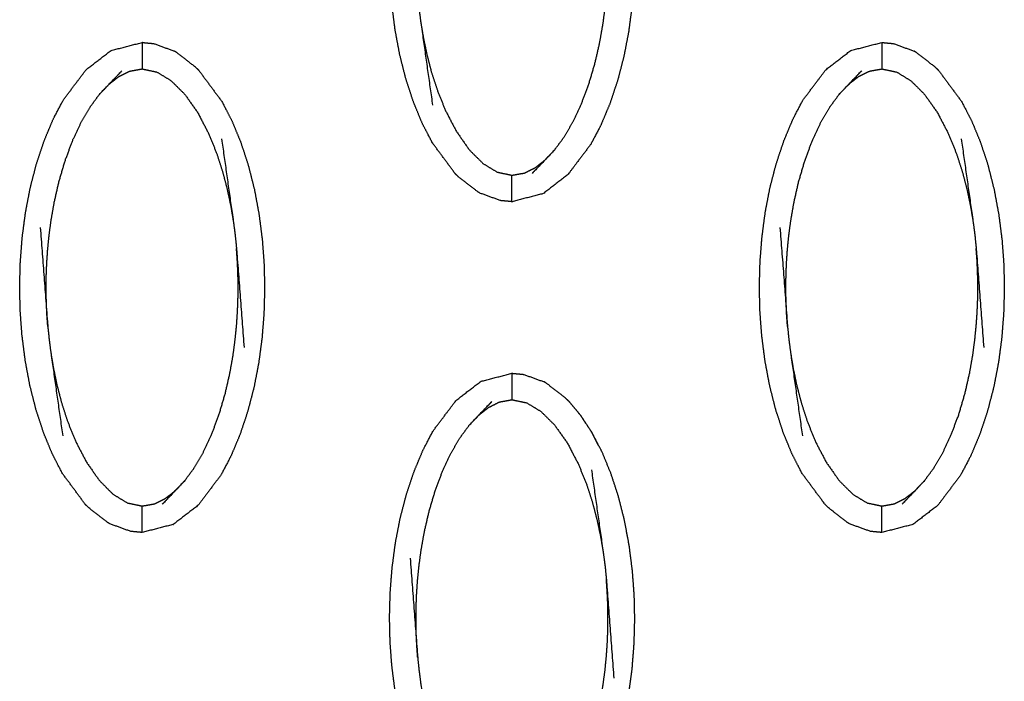
# Model space of a CAD drawing. Units: millimetres. Extents: x 230967 to 247336, y -5049 to 5854.
# Drawn here: x 238452 to 238489, y -84 to -59 of the extents above; entities that cross this region are included whole.
import ezdxf

# ---------------------------------------------------------------- set-up
doc = ezdxf.new("R2010")
doc.units = ezdxf.units.MM
doc.layers.add('DEFAULT', color=7, linetype='Continuous')
doc.layers.add('Make2D$可见线$曲线$预设值', color=7, linetype='Continuous', true_color=0x000000)

# ---------------------------------------------------------------- blocks, each defined once
blk = doc.blocks.new('y65')
at = {"layer": 'Make2D$可见线$曲线$预设值', "color": 0}
for points, knots in [([(-46866.086, 19916.605), (-46866.516, 19917.186), (-46866.945, 19917.767), (-46867.134, 19918.13), (-46867.323, 19918.494), (-46867.49, 19918.898), (-46867.656, 19919.302), (-46867.799, 19919.737), (-46867.942, 19920.173), (-46868.058, 19920.631), (-46868.174, 19921.089), (-46868.262, 19921.56), (-46868.35, 19922.031), (-46868.41, 19922.503), (-46868.47, 19922.976), (-46868.505, 19923.439), (-46868.539, 19923.903), (-46868.549, 19924.365), (-46868.56, 19924.826), (-46868.547, 19925.293), (-46868.534, 19925.76), (-46868.498, 19926.23), (-46868.461, 19926.7), (-46868.399, 19927.169), (-46868.336, 19927.638), (-46868.247, 19928.102), (-46868.157, 19928.565), (-46868.039, 19929.019), (-46867.921, 19929.472), (-46867.776, 19929.905), (-46867.631, 19930.338), (-46867.463, 19930.74), (-46867.294, 19931.143), (-46867.104, 19931.505), (-46866.913, 19931.867), (-46866.481, 19932.441), (-46866.049, 19933.015), (-46865.581, 19933.376), (-46865.112, 19933.736), (-46864.523, 19933.889), (-46863.934, 19934.041)], [1.000128, 1.000128, 1.000128, 2, 2, 3, 3, 4, 4, 5, 5, 6, 6, 7, 7, 8, 8, 9, 9, 10, 10, 11, 11, 12, 12, 13, 13, 14, 14, 15, 15, 16, 16, 17, 17, 18, 18, 19, 19, 20, 20, 20.999659, 20.999659, 20.999659]), ([(-46861.78, 19932.974), (-46861.351, 19932.393), (-46860.921, 19931.812), (-46860.733, 19931.448), (-46860.544, 19931.084), (-46860.377, 19930.68), (-46860.21, 19930.276), (-46860.068, 19929.841), (-46859.925, 19929.405), (-46859.809, 19928.947), (-46859.694, 19928.489), (-46859.606, 19928.018), (-46859.518, 19927.547), (-46859.457, 19927.075), (-46859.397, 19926.603), (-46859.362, 19926.139), (-46859.327, 19925.675), (-46859.317, 19925.213), (-46859.307, 19924.752), (-46859.32, 19924.285), (-46859.332, 19923.818), (-46859.369, 19923.349), (-46859.405, 19922.879), (-46859.468, 19922.41), (-46859.53, 19921.94), (-46859.62, 19921.477), (-46859.71, 19921.013), (-46859.828, 19920.56), (-46859.946, 19920.106), (-46860.091, 19919.673), (-46860.236, 19919.24), (-46860.404, 19918.838), (-46860.573, 19918.436), (-46860.763, 19918.073), (-46860.953, 19917.711), (-46861.385, 19917.137), (-46861.818, 19916.564), (-46862.286, 19916.203), (-46862.755, 19915.842), (-46863.344, 19915.689), (-46863.934, 19915.537), (-46863.937, 19915.538), (-46863.939, 19915.539)], [69, 69, 69, 70, 70, 71, 71, 72, 72, 73, 73, 74, 74, 75, 75, 76, 76, 77, 77, 78, 78, 79, 79, 80, 80, 81, 81, 82, 82, 83, 83, 84, 84, 85, 85, 86, 86, 87, 87, 88, 88, 89, 89, 89.004628, 89.004628, 89.004628]), ([(-46867.782, 19927.054), (-46867.64, 19925.183), (-46867.497, 19923.313), (-46867.473, 19923.069), (-46867.448, 19922.825), (-46867.413, 19922.56), (-46867.378, 19922.295), (-46867.156, 19920.738), (-46866.935, 19919.182)], [0, 0, 0, 1, 1, 2, 2, 3, 3, 4, 4, 4]), ([(-46862.32, 19917.496), (-46862.143, 19917.737), (-46861.966, 19917.978), (-46861.797, 19918.266), (-46861.628, 19918.554), (-46861.471, 19918.889), (-46861.314, 19919.224), (-46861.171, 19919.606), (-46861.028, 19919.988), (-46860.909, 19920.391), (-46860.791, 19920.793), (-46860.704, 19921.173), (-46860.617, 19921.554), (-46860.558, 19921.892), (-46860.498, 19922.231), (-46860.458, 19922.532), (-46860.417, 19922.834), (-46860.391, 19923.107), (-46860.364, 19923.381), (-46860.348, 19923.625), (-46860.331, 19923.868), (-46860.322, 19924.083), (-46860.314, 19924.297), (-46860.31, 19924.49), (-46860.307, 19924.684), (-46860.308, 19924.868), (-46860.309, 19925.053), (-46860.314, 19925.24), (-46860.319, 19925.428), (-46860.328, 19925.627), (-46860.338, 19925.826), (-46860.354, 19926.046), (-46860.369, 19926.266)], [0, 0, 0, 1, 1, 2, 2, 3, 3, 4, 4, 5, 5, 6, 6, 7, 7, 8, 8, 9, 9, 10, 10, 11, 11, 12, 12, 13, 13, 14, 14, 15, 15, 16, 16, 16]), ([(-46867.378, 19922.295), (-46867.33, 19922.009), (-46867.282, 19921.724), (-46867.217, 19921.416), (-46867.153, 19921.107), (-46867.067, 19920.775), (-46866.981, 19920.443), (-46866.866, 19920.089), (-46866.752, 19919.735), (-46866.598, 19919.355), (-46866.445, 19918.974), (-46866.238, 19918.58), (-46866.032, 19918.187), (-46865.787, 19917.839), (-46865.542, 19917.491), (-46865.285, 19917.235), (-46865.028, 19916.979), (-46864.76, 19916.816), (-46864.493, 19916.654), (-46864.214, 19916.595), (-46863.934, 19916.536), (-46863.698, 19916.578), (-46863.463, 19916.619), (-46863.26, 19916.721), (-46863.057, 19916.822), (-46862.87, 19916.968), (-46862.683, 19917.113)], [0, 0, 0, 1, 1, 2, 2, 3, 3, 4, 4, 5, 5, 6, 6, 7, 7, 8, 8, 9, 9, 10, 10, 11, 11, 12, 12, 13, 13, 13]), ([(-46880.06, 19904.113), (-46880.489, 19904.694), (-46880.919, 19905.275), (-46881.108, 19905.639), (-46881.297, 19906.003), (-46881.464, 19906.407), (-46881.63, 19906.811), (-46881.773, 19907.246), (-46881.915, 19907.681), (-46882.031, 19908.139), (-46882.148, 19908.597), (-46882.236, 19909.068), (-46882.323, 19909.54), (-46882.383, 19910.012), (-46882.444, 19910.484), (-46882.478, 19910.948), (-46882.513, 19911.412), (-46882.523, 19911.873), (-46882.533, 19912.334), (-46882.521, 19912.801), (-46882.508, 19913.268), (-46882.471, 19913.738), (-46882.435, 19914.208), (-46882.372, 19914.677), (-46882.31, 19915.147), (-46882.22, 19915.61), (-46882.131, 19916.074), (-46882.013, 19916.527), (-46881.895, 19916.981), (-46881.75, 19917.413), (-46881.605, 19917.846), (-46881.436, 19918.249), (-46881.268, 19918.651), (-46881.077, 19919.014), (-46880.887, 19919.376), (-46880.455, 19919.95), (-46880.023, 19920.523), (-46879.554, 19920.884), (-46879.086, 19921.245), (-46878.497, 19921.397), (-46877.907, 19921.55), (-46877.907, 19921.55), (-46877.907, 19921.55)], [1.000009, 1.000009, 1.000009, 2, 2, 3, 3, 4, 4, 5, 5, 6, 6, 7, 7, 8, 8, 9, 9, 10, 10, 11, 11, 12, 12, 13, 13, 14, 14, 15, 15, 16, 16, 17, 17, 18, 18, 19, 19, 20, 20, 21, 21, 21.000018, 21.000018, 21.000018]), ([(-46877.907, 19921.55), (-46877.689, 19921.529), (-46877.471, 19921.508), (-46877.08, 19921.366), (-46876.69, 19921.224)], [0, 0, 0, 1, 1, 1.999676, 1.999676, 1.999676]), ([(-46877.907, 19921.55), (-46877.907, 19921.515), (-46877.907, 19921.48), (-46877.907, 19921.368), (-46877.907, 19921.257), (-46877.907, 19921.087), (-46877.907, 19920.918), (-46877.907, 19920.734), (-46877.907, 19920.551)], [0, 0, 0, 1, 1, 2, 2, 3, 3, 4, 4, 4]), ([(-46852.112, 19904.113), (-46852.112, 19904.113), (-46852.112, 19904.113), (-46852.543, 19904.694), (-46852.973, 19905.275), (-46853.161, 19905.639), (-46853.35, 19906.003), (-46853.516, 19906.407), (-46853.683, 19906.811), (-46853.825, 19907.246), (-46853.968, 19907.681), (-46854.084, 19908.139), (-46854.2, 19908.597), (-46854.288, 19909.068), (-46854.376, 19909.54), (-46854.436, 19910.012), (-46854.496, 19910.484), (-46854.531, 19910.948), (-46854.566, 19911.412), (-46854.576, 19911.873), (-46854.586, 19912.334), (-46854.573, 19912.801), (-46854.561, 19913.268), (-46854.524, 19913.738), (-46854.487, 19914.208), (-46854.425, 19914.677), (-46854.363, 19915.147), (-46854.274, 19915.61), (-46854.184, 19916.074), (-46854.066, 19916.527), (-46853.947, 19916.981), (-46853.802, 19917.413), (-46853.657, 19917.846), (-46853.489, 19918.249), (-46853.32, 19918.651), (-46853.13, 19919.014), (-46852.94, 19919.376), (-46852.507, 19919.95), (-46852.075, 19920.523), (-46851.607, 19920.884), (-46851.139, 19921.245), (-46850.55, 19921.397), (-46849.96, 19921.55)], [0.999985, 0.999985, 0.999985, 1, 1, 2, 2, 3, 3, 4, 4, 5, 5, 6, 6, 7, 7, 8, 8, 9, 9, 10, 10, 11, 11, 12, 12, 13, 13, 14, 14, 15, 15, 16, 16, 17, 17, 18, 18, 19, 19, 20, 20, 20.999938, 20.999938, 20.999938]), ([(-46849.96, 19921.55), (-46849.96, 19921.515), (-46849.96, 19921.48), (-46849.96, 19921.368), (-46849.96, 19921.257), (-46849.96, 19921.087), (-46849.96, 19920.918), (-46849.96, 19920.734), (-46849.96, 19920.551)], [0, 0, 0, 1, 1, 2, 2, 3, 3, 4, 4, 4]), ([(-46849.96, 19921.55), (-46849.742, 19921.529), (-46849.524, 19921.508), (-46849.133, 19921.366), (-46848.742, 19921.224)], [0, 0, 0, 1, 1, 2, 2, 2]), ([(-46875.754, 19920.482), (-46875.823, 19920.55), (-46875.892, 19920.618), (-46876.245, 19920.893), (-46876.599, 19921.167), (-46876.644, 19921.195), (-46876.69, 19921.224)], [0, 0, 0, 1, 1, 2, 2, 3, 3, 3]), ([(-46847.807, 19920.482), (-46847.876, 19920.55), (-46847.945, 19920.618), (-46848.299, 19920.893), (-46848.653, 19921.167), (-46848.697, 19921.195), (-46848.742, 19921.224)], [0, 0, 0, 1, 1, 2, 2, 3, 3, 3]), ([(-46879.521, 19919.591), (-46879.339, 19919.782), (-46879.157, 19919.973), (-46878.913, 19920.227), (-46878.669, 19920.481)], [0, 0, 0, 1, 1, 2, 2, 2]), ([(-46879.157, 19919.973), (-46878.97, 19920.119), (-46878.783, 19920.265), (-46878.58, 19920.366), (-46878.377, 19920.467), (-46878.142, 19920.509), (-46877.907, 19920.551), (-46877.627, 19920.492), (-46877.347, 19920.433), (-46877.08, 19920.27), (-46876.814, 19920.107), (-46876.556, 19919.852), (-46876.298, 19919.596), (-46876.053, 19919.248), (-46875.808, 19918.9), (-46875.602, 19918.507), (-46875.397, 19918.113), (-46875.242, 19917.732), (-46875.088, 19917.352), (-46874.974, 19916.998), (-46874.861, 19916.644), (-46874.774, 19916.312), (-46874.688, 19915.98), (-46874.623, 19915.671), (-46874.558, 19915.363), (-46874.51, 19915.078), (-46874.462, 19914.792)], [0, 0, 0, 1, 1, 2, 2, 3, 3, 4, 4, 5, 5, 6, 6, 7, 7, 8, 8, 9, 9, 10, 10, 11, 11, 12, 12, 13, 13, 13]), ([(-46875.754, 19920.482), (-46875.324, 19919.901), (-46874.895, 19919.319), (-46874.706, 19918.956), (-46874.518, 19918.593), (-46874.351, 19918.189), (-46874.184, 19917.785), (-46874.041, 19917.35), (-46873.899, 19916.914), (-46873.782, 19916.456), (-46873.666, 19915.998), (-46873.579, 19915.526), (-46873.491, 19915.055), (-46873.431, 19914.583), (-46873.37, 19914.11), (-46873.336, 19913.647), (-46873.301, 19913.184), (-46873.291, 19912.722), (-46873.28, 19912.261), (-46873.293, 19911.794), (-46873.306, 19911.327), (-46873.342, 19910.857), (-46873.379, 19910.387), (-46873.442, 19909.918), (-46873.504, 19909.448), (-46873.594, 19908.984), (-46873.684, 19908.521), (-46873.802, 19908.068), (-46873.92, 19907.615), (-46874.065, 19907.182), (-46874.209, 19906.749), (-46874.378, 19906.346), (-46874.547, 19905.943), (-46874.737, 19905.582), (-46874.927, 19905.22), (-46875.359, 19904.646), (-46875.791, 19904.072), (-46876.26, 19903.711), (-46876.729, 19903.351), (-46877.318, 19903.198), (-46877.907, 19903.046)], [69.000108, 69.000108, 69.000108, 70, 70, 71, 71, 72, 72, 73, 73, 74, 74, 75, 75, 76, 76, 77, 77, 78, 78, 79, 79, 80, 80, 81, 81, 82, 82, 83, 83, 84, 84, 85, 85, 86, 86, 87, 87, 88, 88, 89, 89, 89]), ([(-46851.573, 19919.591), (-46851.392, 19919.782), (-46851.211, 19919.973), (-46850.966, 19920.227), (-46850.722, 19920.481)], [0, 0, 0, 1, 1, 2, 2, 2]), ([(-46851.211, 19919.973), (-46851.024, 19920.119), (-46850.836, 19920.265), (-46850.633, 19920.366), (-46850.43, 19920.467), (-46850.195, 19920.509), (-46849.96, 19920.551), (-46849.68, 19920.492), (-46849.4, 19920.433), (-46849.133, 19920.27), (-46848.866, 19920.107), (-46848.609, 19919.852), (-46848.351, 19919.596), (-46848.106, 19919.248), (-46847.861, 19918.9), (-46847.655, 19918.507), (-46847.449, 19918.113), (-46847.295, 19917.732), (-46847.141, 19917.352), (-46847.027, 19916.998), (-46846.913, 19916.644), (-46846.827, 19916.312), (-46846.74, 19915.98), (-46846.675, 19915.671), (-46846.611, 19915.363), (-46846.563, 19915.078), (-46846.515, 19914.792)], [0, 0, 0, 1, 1, 2, 2, 3, 3, 4, 4, 5, 5, 6, 6, 7, 7, 8, 8, 9, 9, 10, 10, 11, 11, 12, 12, 13, 13, 13]), ([(-46847.807, 19920.482), (-46847.377, 19919.901), (-46846.947, 19919.319), (-46846.759, 19918.956), (-46846.57, 19918.593), (-46846.403, 19918.189), (-46846.236, 19917.785), (-46846.094, 19917.35), (-46845.951, 19916.914), (-46845.836, 19916.456), (-46845.72, 19915.998), (-46845.632, 19915.526), (-46845.544, 19915.055), (-46845.484, 19914.583), (-46845.423, 19914.11), (-46845.388, 19913.647), (-46845.354, 19913.184), (-46845.343, 19912.722), (-46845.333, 19912.261), (-46845.346, 19911.794), (-46845.359, 19911.327), (-46845.395, 19910.857), (-46845.432, 19910.387), (-46845.494, 19909.918), (-46845.557, 19909.448), (-46845.647, 19908.984), (-46845.736, 19908.521), (-46845.855, 19908.068), (-46845.973, 19907.615), (-46846.117, 19907.182), (-46846.262, 19906.749), (-46846.431, 19906.346), (-46846.6, 19905.943), (-46846.79, 19905.582), (-46846.98, 19905.22), (-46847.412, 19904.646), (-46847.844, 19904.072), (-46848.313, 19903.711), (-46848.781, 19903.351), (-46849.371, 19903.198), (-46849.96, 19903.046)], [69.000276, 69.000276, 69.000276, 70, 70, 71, 71, 72, 72, 73, 73, 74, 74, 75, 75, 76, 76, 77, 77, 78, 78, 79, 79, 80, 80, 81, 81, 82, 82, 83, 83, 84, 84, 85, 85, 86, 86, 87, 87, 88, 88, 88.999604, 88.999604, 88.999604]), ([(-46881.471, 19910.821), (-46881.487, 19911.041), (-46881.503, 19911.261), (-46881.512, 19911.46), (-46881.522, 19911.659), (-46881.527, 19911.846), (-46881.531, 19912.033), (-46881.532, 19912.218), (-46881.533, 19912.402), (-46881.53, 19912.596), (-46881.527, 19912.79), (-46881.518, 19913.004), (-46881.509, 19913.219), (-46881.493, 19913.462), (-46881.477, 19913.706), (-46881.45, 19913.98), (-46881.423, 19914.253), (-46881.382, 19914.555), (-46881.342, 19914.856), (-46881.282, 19915.194), (-46881.223, 19915.532), (-46881.136, 19915.913), (-46881.05, 19916.293), (-46880.931, 19916.696), (-46880.813, 19917.099), (-46880.67, 19917.481), (-46880.528, 19917.863), (-46880.37, 19918.198), (-46880.212, 19918.533), (-46880.043, 19918.821), (-46879.874, 19919.109), (-46879.697, 19919.35), (-46879.521, 19919.591)], [0, 0, 0, 1, 1, 2, 2, 3, 3, 4, 4, 5, 5, 6, 6, 7, 7, 8, 8, 9, 9, 10, 10, 11, 11, 12, 12, 13, 13, 14, 14, 15, 15, 16, 16, 16]), ([(-46853.524, 19910.821), (-46853.54, 19911.041), (-46853.556, 19911.261), (-46853.565, 19911.46), (-46853.574, 19911.659), (-46853.579, 19911.846), (-46853.584, 19912.033), (-46853.585, 19912.218), (-46853.586, 19912.402), (-46853.583, 19912.596), (-46853.579, 19912.79), (-46853.57, 19913.004), (-46853.562, 19913.219), (-46853.546, 19913.462), (-46853.529, 19913.706), (-46853.503, 19913.98), (-46853.476, 19914.253), (-46853.435, 19914.555), (-46853.395, 19914.856), (-46853.335, 19915.194), (-46853.276, 19915.532), (-46853.189, 19915.913), (-46853.103, 19916.293), (-46852.984, 19916.696), (-46852.865, 19917.099), (-46852.723, 19917.481), (-46852.58, 19917.863), (-46852.423, 19918.198), (-46852.265, 19918.533), (-46852.096, 19918.821), (-46851.928, 19919.109), (-46851.751, 19919.35), (-46851.573, 19919.591)], [0, 0, 0, 1, 1, 2, 2, 3, 3, 4, 4, 5, 5, 6, 6, 7, 7, 8, 8, 9, 9, 10, 10, 11, 11, 12, 12, 13, 13, 14, 14, 15, 15, 16, 16, 16]), ([(-46874.905, 19917.905), (-46874.684, 19916.349), (-46874.462, 19914.792), (-46874.427, 19914.527), (-46874.392, 19914.262), (-46874.367, 19914.018), (-46874.343, 19913.773), (-46874.2, 19911.903), (-46874.058, 19910.032)], [-3, -3, -3, -2, -2, -1, -1, 0, 0, 1, 1, 1]), ([(-46846.959, 19917.905), (-46846.737, 19916.349), (-46846.515, 19914.792), (-46846.48, 19914.527), (-46846.445, 19914.262), (-46846.421, 19914.018), (-46846.396, 19913.773), (-46846.254, 19911.903), (-46846.111, 19910.032)], [-3, -3, -3, -2, -2, -1, -1, 0, 0, 1, 1, 1]), ([(-46862.32, 19917.496), (-46862.502, 19917.305), (-46862.683, 19917.113), (-46862.927, 19916.859), (-46863.171, 19916.606)], [-1, -1, -1, 0, 0, 1, 1, 1]), ([(-46865.151, 19915.863), (-46865.196, 19915.892), (-46865.241, 19915.92), (-46865.595, 19916.194), (-46865.949, 19916.468), (-46866.018, 19916.536), (-46866.086, 19916.605)], [0, 0, 0, 1, 1, 2, 2, 3, 3, 3]), ([(-46863.934, 19915.537), (-46863.934, 19915.572), (-46863.934, 19915.607), (-46863.934, 19915.719), (-46863.934, 19915.83), (-46863.934, 19915.999), (-46863.934, 19916.168), (-46863.934, 19916.352), (-46863.934, 19916.536)], [0, 0, 0, 1, 1, 2, 2, 3, 3, 4, 4, 4]), ([(-46863.94, 19915.538), (-46864.154, 19915.558), (-46864.369, 19915.578), (-46864.76, 19915.721), (-46865.151, 19915.863)], [0.0132, 0.0132, 0.0132, 1, 1, 2, 2, 2]), ([(-46881.756, 19914.563), (-46881.613, 19912.692), (-46881.471, 19910.821), (-46881.446, 19910.578), (-46881.422, 19910.334), (-46881.387, 19910.069), (-46881.352, 19909.804), (-46881.13, 19908.247), (-46880.908, 19906.69)], [0, 0, 0, 1, 1, 2, 2, 3, 3, 4, 4, 4]), ([(-46853.809, 19914.563), (-46853.666, 19912.692), (-46853.524, 19910.821), (-46853.499, 19910.578), (-46853.475, 19910.334), (-46853.44, 19910.069), (-46853.404, 19909.804), (-46853.183, 19908.247), (-46852.961, 19906.69)], [0, 0, 0, 1, 1, 2, 2, 3, 3, 4, 4, 4]), ([(-46876.294, 19905.005), (-46876.117, 19905.245), (-46875.94, 19905.485), (-46875.771, 19905.773), (-46875.602, 19906.062), (-46875.445, 19906.397), (-46875.287, 19906.732), (-46875.144, 19907.114), (-46875.001, 19907.496), (-46874.883, 19907.899), (-46874.765, 19908.302), (-46874.678, 19908.682), (-46874.591, 19909.063), (-46874.531, 19909.4), (-46874.472, 19909.738), (-46874.431, 19910.04), (-46874.391, 19910.342), (-46874.364, 19910.615), (-46874.337, 19910.889), (-46874.321, 19911.132), (-46874.305, 19911.376), (-46874.296, 19911.59), (-46874.287, 19911.805), (-46874.284, 19911.999), (-46874.28, 19912.192), (-46874.281, 19912.377), (-46874.282, 19912.562), (-46874.287, 19912.749), (-46874.292, 19912.936), (-46874.302, 19913.135), (-46874.312, 19913.335), (-46874.327, 19913.554), (-46874.343, 19913.773)], [0, 0, 0, 1, 1, 2, 2, 3, 3, 4, 4, 5, 5, 6, 6, 7, 7, 8, 8, 9, 9, 10, 10, 11, 11, 12, 12, 13, 13, 14, 14, 15, 15, 16, 16, 16]), ([(-46848.347, 19905.005), (-46848.17, 19905.245), (-46847.992, 19905.485), (-46847.823, 19905.773), (-46847.654, 19906.062), (-46847.497, 19906.397), (-46847.34, 19906.732), (-46847.197, 19907.114), (-46847.054, 19907.496), (-46846.936, 19907.899), (-46846.818, 19908.302), (-46846.731, 19908.682), (-46846.644, 19909.063), (-46846.584, 19909.4), (-46846.525, 19909.738), (-46846.485, 19910.04), (-46846.445, 19910.342), (-46846.418, 19910.615), (-46846.391, 19910.889), (-46846.374, 19911.132), (-46846.358, 19911.376), (-46846.349, 19911.59), (-46846.34, 19911.805), (-46846.337, 19911.999), (-46846.334, 19912.192), (-46846.335, 19912.377), (-46846.335, 19912.562), (-46846.34, 19912.749), (-46846.345, 19912.936), (-46846.355, 19913.135), (-46846.364, 19913.335), (-46846.38, 19913.554), (-46846.396, 19913.773)], [0, 0, 0, 1, 1, 2, 2, 3, 3, 4, 4, 5, 5, 6, 6, 7, 7, 8, 8, 9, 9, 10, 10, 11, 11, 12, 12, 13, 13, 14, 14, 15, 15, 16, 16, 16]), ([(-46881.352, 19909.804), (-46881.304, 19909.518), (-46881.256, 19909.232), (-46881.191, 19908.924), (-46881.126, 19908.615), (-46881.04, 19908.284), (-46880.954, 19907.952), (-46880.84, 19907.598), (-46880.726, 19907.243), (-46880.571, 19906.862), (-46880.417, 19906.481), (-46880.212, 19906.088), (-46880.006, 19905.695), (-46879.761, 19905.347), (-46879.516, 19904.999), (-46879.258, 19904.743), (-46879.001, 19904.487), (-46878.734, 19904.325), (-46878.467, 19904.163), (-46878.187, 19904.104), (-46877.907, 19904.045), (-46877.672, 19904.086), (-46877.437, 19904.128), (-46877.234, 19904.23), (-46877.03, 19904.331), (-46876.843, 19904.477), (-46876.656, 19904.622)], [0, 0, 0, 1, 1, 2, 2, 3, 3, 4, 4, 5, 5, 6, 6, 7, 7, 8, 8, 9, 9, 10, 10, 11, 11, 12, 12, 13, 13, 13]), ([(-46853.404, 19909.804), (-46853.357, 19909.518), (-46853.309, 19909.232), (-46853.244, 19908.924), (-46853.18, 19908.615), (-46853.093, 19908.284), (-46853.007, 19907.952), (-46852.893, 19907.598), (-46852.778, 19907.243), (-46852.625, 19906.862), (-46852.471, 19906.481), (-46852.265, 19906.088), (-46852.059, 19905.695), (-46851.814, 19905.347), (-46851.569, 19904.999), (-46851.311, 19904.743), (-46851.054, 19904.487), (-46850.787, 19904.325), (-46850.52, 19904.163), (-46850.24, 19904.104), (-46849.96, 19904.045), (-46849.725, 19904.086), (-46849.489, 19904.128), (-46849.286, 19904.23), (-46849.083, 19904.331), (-46848.896, 19904.477), (-46848.709, 19904.622)], [0, 0, 0, 1, 1, 2, 2, 3, 3, 4, 4, 5, 5, 6, 6, 7, 7, 8, 8, 9, 9, 10, 10, 11, 11, 12, 12, 13, 13, 13]), ([(-46866.086, 19891.621), (-46866.086, 19891.621), (-46866.086, 19891.621), (-46866.516, 19892.203), (-46866.945, 19892.784), (-46867.134, 19893.147), (-46867.323, 19893.511), (-46867.49, 19893.915), (-46867.656, 19894.318), (-46867.799, 19894.754), (-46867.942, 19895.189), (-46868.058, 19895.647), (-46868.174, 19896.106), (-46868.262, 19896.577), (-46868.35, 19897.049), (-46868.41, 19897.521), (-46868.47, 19897.993), (-46868.505, 19898.457), (-46868.539, 19898.92), (-46868.549, 19899.381), (-46868.56, 19899.843), (-46868.547, 19900.31), (-46868.534, 19900.776), (-46868.498, 19901.247), (-46868.461, 19901.717), (-46868.399, 19902.186), (-46868.337, 19902.655), (-46868.247, 19903.119), (-46868.157, 19903.583), (-46868.039, 19904.036), (-46867.921, 19904.488), (-46867.776, 19904.921), (-46867.631, 19905.355), (-46867.463, 19905.757), (-46867.294, 19906.159), (-46867.104, 19906.522), (-46866.913, 19906.884), (-46866.481, 19907.458), (-46866.049, 19908.031), (-46865.581, 19908.392), (-46865.112, 19908.753), (-46864.523, 19908.905), (-46863.934, 19909.058)], [0.999955, 0.999955, 0.999955, 1, 1, 2, 2, 3, 3, 4, 4, 5, 5, 6, 6, 7, 7, 8, 8, 9, 9, 10, 10, 11, 11, 12, 12, 13, 13, 14, 14, 15, 15, 16, 16, 17, 17, 18, 18, 19, 19, 20, 20, 20.999874, 20.999874, 20.999874]), ([(-46863.934, 19909.058), (-46863.934, 19909.023), (-46863.934, 19908.988), (-46863.934, 19908.877), (-46863.934, 19908.766), (-46863.934, 19908.596), (-46863.934, 19908.427), (-46863.934, 19908.243), (-46863.934, 19908.059)], [0, 0, 0, 1, 1, 2, 2, 3, 3, 4, 4, 4]), ([(-46863.934, 19909.058), (-46863.716, 19909.037), (-46863.497, 19909.017), (-46863.107, 19908.875), (-46862.716, 19908.732)], [0, 0, 0, 1, 1, 2, 2, 2]), ([(-46861.78, 19907.99), (-46861.849, 19908.059), (-46861.918, 19908.127), (-46862.272, 19908.401), (-46862.625, 19908.676), (-46862.671, 19908.704), (-46862.716, 19908.732)], [0, 0, 0, 1, 1, 2, 2, 3, 3, 3]), ([(-46865.547, 19907.099), (-46865.365, 19907.29), (-46865.184, 19907.481), (-46864.94, 19907.736), (-46864.695, 19907.99)], [0, 0, 0, 1, 1, 2, 2, 2]), ([(-46865.184, 19907.481), (-46864.997, 19907.627), (-46864.81, 19907.773), (-46864.607, 19907.874), (-46864.403, 19907.976), (-46864.169, 19908.017), (-46863.934, 19908.059), (-46863.653, 19908), (-46863.373, 19907.94), (-46863.107, 19907.778), (-46862.84, 19907.616), (-46862.582, 19907.36), (-46862.324, 19907.105), (-46862.079, 19906.756), (-46861.834, 19906.408), (-46861.629, 19906.015), (-46861.423, 19905.622), (-46861.269, 19905.241), (-46861.114, 19904.86), (-46861.001, 19904.506), (-46860.887, 19904.151), (-46860.8, 19903.82), (-46860.714, 19903.488), (-46860.649, 19903.18), (-46860.584, 19902.871), (-46860.536, 19902.585), (-46860.488, 19902.3)], [0, 0, 0, 1, 1, 2, 2, 3, 3, 4, 4, 5, 5, 6, 6, 7, 7, 8, 8, 9, 9, 10, 10, 11, 11, 12, 12, 13, 13, 13]), ([(-46861.78, 19907.99), (-46861.558, 19907.725), (-46861.336, 19907.46), (-46861.129, 19907.144), (-46860.921, 19906.828), (-46860.733, 19906.464), (-46860.544, 19906.101), (-46860.377, 19905.697), (-46860.21, 19905.293), (-46860.068, 19904.858), (-46859.925, 19904.423), (-46859.809, 19903.965), (-46859.694, 19903.507), (-46859.606, 19903.035), (-46859.518, 19902.564), (-46859.457, 19902.091), (-46859.397, 19901.619), (-46859.362, 19901.155), (-46859.327, 19900.691), (-46859.317, 19900.231), (-46859.307, 19899.77), (-46859.32, 19899.303), (-46859.332, 19898.836), (-46859.369, 19898.366), (-46859.405, 19897.896), (-46859.468, 19897.426), (-46859.53, 19896.957), (-46859.62, 19896.493), (-46859.71, 19896.029), (-46859.828, 19895.576), (-46859.946, 19895.123), (-46860.091, 19894.69), (-46860.236, 19894.258), (-46860.404, 19893.855), (-46860.573, 19893.452), (-46860.763, 19893.09), (-46860.953, 19892.728), (-46861.162, 19892.415), (-46861.371, 19892.103), (-46861.594, 19891.841), (-46861.818, 19891.58), (-46862.286, 19891.219), (-46862.755, 19890.858), (-46863.344, 19890.706), (-46863.933, 19890.554)], [71, 71, 71, 72, 72, 73, 73, 74, 74, 75, 75, 76, 76, 77, 77, 78, 78, 79, 79, 80, 80, 81, 81, 82, 82, 83, 83, 84, 84, 85, 85, 86, 86, 87, 87, 88, 88, 89, 89, 90, 90, 91, 91, 92, 92, 92.999665, 92.999665, 92.999665]), ([(-46860.544, 19906.102), (-46860.733, 19906.465), (-46860.921, 19906.829), (-46861.129, 19907.145), (-46861.336, 19907.461), (-46861.558, 19907.726), (-46861.78, 19907.991)], [67, 67, 67, 68, 68, 69, 69, 70, 70, 70]), ([(-46867.497, 19898.33), (-46867.513, 19898.549), (-46867.529, 19898.769), (-46867.539, 19898.968), (-46867.548, 19899.168), (-46867.553, 19899.355), (-46867.558, 19899.542), (-46867.559, 19899.727), (-46867.56, 19899.911), (-46867.556, 19900.105), (-46867.553, 19900.298), (-46867.544, 19900.513), (-46867.535, 19900.728), (-46867.519, 19900.971), (-46867.503, 19901.215), (-46867.476, 19901.488), (-46867.449, 19901.762), (-46867.409, 19902.064), (-46867.368, 19902.365), (-46867.309, 19902.703), (-46867.249, 19903.041), (-46867.163, 19903.421), (-46867.076, 19903.802), (-46866.958, 19904.205), (-46866.839, 19904.607), (-46866.696, 19904.989), (-46866.554, 19905.371), (-46866.396, 19905.706), (-46866.238, 19906.041), (-46866.07, 19906.33), (-46865.902, 19906.618), (-46865.724, 19906.858), (-46865.547, 19907.099)], [0, 0, 0, 1, 1, 2, 2, 3, 3, 4, 4, 5, 5, 6, 6, 7, 7, 8, 8, 9, 9, 10, 10, 11, 11, 12, 12, 13, 13, 14, 14, 15, 15, 16, 16, 16]), ([(-46860.933, 19905.413), (-46860.711, 19903.856), (-46860.488, 19902.3), (-46860.453, 19902.035), (-46860.418, 19901.77), (-46860.394, 19901.526), (-46860.369, 19901.282), (-46860.227, 19899.412), (-46860.085, 19897.541)], [-3, -3, -3, -2, -2, -1, -1, 0, 0, 1, 1, 1]), ([(-46876.294, 19905.005), (-46876.475, 19904.814), (-46876.656, 19904.622), (-46876.901, 19904.368), (-46877.145, 19904.113)], [-1, -1, -1, 0, 0, 1, 1, 1]), ([(-46848.347, 19905.005), (-46848.528, 19904.814), (-46848.709, 19904.622), (-46848.953, 19904.368), (-46849.197, 19904.113)], [-1, -1, -1, 0, 0, 1, 1, 1]), ([(-46879.124, 19903.371), (-46879.17, 19903.399), (-46879.215, 19903.428), (-46879.569, 19903.702), (-46879.922, 19903.977), (-46879.991, 19904.045), (-46880.06, 19904.113)], [0, 0, 0, 1, 1, 2, 2, 3, 3, 3]), ([(-46851.178, 19903.371), (-46851.223, 19903.399), (-46851.268, 19903.428), (-46851.622, 19903.702), (-46851.976, 19903.977), (-46852.044, 19904.045), (-46852.112, 19904.113)], [0, 0, 0, 1, 1, 2, 2, 3, 3, 3]), ([(-46877.907, 19903.046), (-46877.907, 19903.081), (-46877.907, 19903.115), (-46877.907, 19903.227), (-46877.907, 19903.338), (-46877.907, 19903.507), (-46877.907, 19903.677), (-46877.907, 19903.861), (-46877.907, 19904.045)], [0, 0, 0, 1, 1, 2, 2, 3, 3, 4, 4, 4]), ([(-46849.96, 19903.046), (-46849.96, 19903.081), (-46849.96, 19903.115), (-46849.96, 19903.227), (-46849.96, 19903.338), (-46849.96, 19903.507), (-46849.96, 19903.677), (-46849.96, 19903.861), (-46849.96, 19904.045)], [0, 0, 0, 1, 1, 2, 2, 3, 3, 4, 4, 4]), ([(-46877.908, 19903.046), (-46878.125, 19903.066), (-46878.343, 19903.087), (-46878.734, 19903.229), (-46879.124, 19903.371)], [0.001309, 0.001309, 0.001309, 1, 1, 2, 2, 2]), ([(-46849.96, 19903.046), (-46850.178, 19903.066), (-46850.396, 19903.087), (-46850.787, 19903.229), (-46851.178, 19903.371)], [0, 0, 0, 1, 1, 2, 2, 2]), ([(-46867.782, 19902.07), (-46867.64, 19900.2), (-46867.497, 19898.33), (-46867.473, 19898.086), (-46867.448, 19897.842), (-46867.413, 19897.577), (-46867.378, 19897.312), (-46867.156, 19895.755), (-46866.935, 19894.198)], [0, 0, 0, 1, 1, 2, 2, 3, 3, 4, 4, 4]), ([(-46862.32, 19892.513), (-46862.143, 19892.753), (-46861.966, 19892.994), (-46861.797, 19893.282), (-46861.628, 19893.57), (-46861.471, 19893.905), (-46861.314, 19894.24), (-46861.171, 19894.623), (-46861.028, 19895.005), (-46860.909, 19895.408), (-46860.791, 19895.811), (-46860.704, 19896.191), (-46860.617, 19896.571), (-46860.558, 19896.909), (-46860.498, 19897.247), (-46860.458, 19897.549), (-46860.417, 19897.851), (-46860.391, 19898.124), (-46860.364, 19898.398), (-46860.348, 19898.641), (-46860.331, 19898.885), (-46860.322, 19899.099), (-46860.314, 19899.314), (-46860.31, 19899.507), (-46860.307, 19899.7), (-46860.308, 19899.885), (-46860.309, 19900.07), (-46860.314, 19900.257), (-46860.319, 19900.444), (-46860.328, 19900.644), (-46860.338, 19900.843), (-46860.354, 19901.063), (-46860.369, 19901.282)], [0, 0, 0, 1, 1, 2, 2, 3, 3, 4, 4, 5, 5, 6, 6, 7, 7, 8, 8, 9, 9, 10, 10, 11, 11, 12, 12, 13, 13, 14, 14, 15, 15, 16, 16, 16])]:
    blk.add_open_spline(points, degree=2, knots=knots, dxfattribs=at)
for points in [[(-46876.69, 19921.224), (-46876.69, 19921.224), (-46876.69, 19921.224)], [(-46879.521, 19919.591), (-46879.095, 19920.036), (-46878.669, 19920.481)], [(-46851.573, 19919.591), (-46851.148, 19920.036), (-46850.722, 19920.481)], [(-46862.32, 19917.496), (-46862.746, 19917.051), (-46863.171, 19916.606)], [(-46862.755, 19915.841), (-46862.755, 19915.841), (-46862.755, 19915.841)], [(-46865.112, 19908.754), (-46865.113, 19908.754), (-46865.113, 19908.754)], [(-46865.547, 19907.099), (-46865.121, 19907.544), (-46864.695, 19907.99)], [(-46876.294, 19905.005), (-46876.719, 19904.559), (-46877.145, 19904.113)], [(-46848.347, 19905.005), (-46848.772, 19904.559), (-46849.197, 19904.113)], [(-46876.729, 19903.35), (-46876.728, 19903.35), (-46876.728, 19903.35)], [(-46848.781, 19903.35), (-46848.781, 19903.35), (-46848.781, 19903.35)]]:
    blk.add_open_spline(points, degree=2, dxfattribs=at)
blk = doc.blocks.new('NDPP-090')
blk.add_blockref('y65', (285334.696, -19981.459))

msp = doc.modelspace()

# ---------------------------------------------------------------- block references
at = {"layer": 'DEFAULT', "color": 3}
msp.add_blockref('NDPP-090', (0, 0), dxfattribs=at)

doc.saveas('drawing.dxf')
